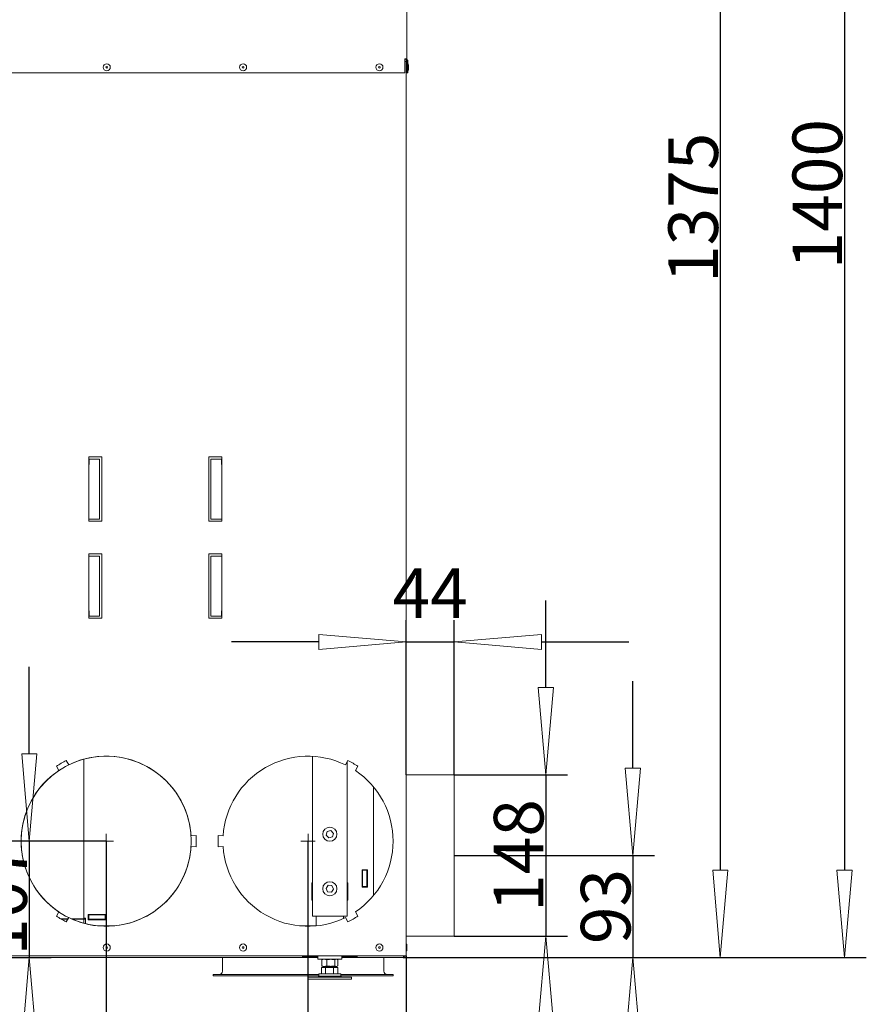
# Model space of a CAD drawing. Units: millimetres. Extents: x 1976 to 4780, y 2433 to 4377.
# Drawn here: x 3181 to 3569, y 2831 to 3282 of the extents above; entities that cross this region are included whole.
import ezdxf

# ---------------------------------------------------------------- set-up
doc = ezdxf.new("R2010")
doc.units = ezdxf.units.MM
doc.header["$LTSCALE"] = 10
doc.header["$PDMODE"] = 1
doc.header["$PDSIZE"] = -2
doc.layers.get('0').update_dxf_attribs({"lineweight": 18})
for name, color, linetype, lineweight in [('CONTOUR_1', 7, 'Continuous', 18), ('Geen', 7, 'Continuous', 5), ('Maatlijnen', 7, 'Continuous', 5)]:
    doc.layers.add(name, color=color, linetype=linetype, lineweight=lineweight)
doc.styles.add('Century Gothic', font='GOTHIC.TTF')
doc.styles.add('Century Gothic (bold)', font='GOTHIC.TTF')
doc.dimstyles.new('iFiRE', dxfattribs={"dimtxt": 22.758301, "dimasz": 39.997559, "dimexe": 10, "dimexo": 0, "dimgap": 0.5, "dimtad": 1, "dimdec": 0, "dimtxsty": 'Century Gothic (bold)', "dimblk": 'VW_FILLEDARROW', "dimblk1": 'VW_FILLEDARROW', "dimblk2": 'VW_FILLEDARROW', "dimcen": 0, "dimadec": 0, "dimazin": 0, "dimtfac": 1, "dimtdec": 0, "dimtix": 1, "dimtmove": 0, "dimatfit": 0, "dimldrblk": 'VW_FILLEDARROW-1', "dimfxl": 1, "dimfrac": 2, "dimtolj": 1, "dimarcsym": 0})

# ---------------------------------------------------------------- blocks, each defined once
blk = doc.blocks.new('Groep-2')
at = {"layer": 'CONTOUR_1', "transparency": 33554687}
for p, q in [((-1560.02, -399.75), (-1560.02, -949.08)), ((-1561.62, -949.08), (-1561.62, -949.51)), ((-1560.02, -949.08), (-1561.62, -949.08)), ((-1561.62, -949.51), (-1561.62, -949.86)), ((-1561.62, -951), (-1561.62, -949.86)), ((-1561.62, -961.75), (-1561.62, -951)), ((-1560.52, -951.5), (-1561.62, -951.5)), ((-1560.2, -950.57), (-1560.55, -950.22)), ((-1560.52, -951.5), (-1560.52, -1771.5)), ((-1560.02, -955.15), (-1560.52, -955.15)), ((-1560.02, -951), (-1560.02, -961.75)), ((-1559.49, -949.86), (-1559.84, -949.51)), ((-1559.02, -951), (-1559.02, -961.75)), ((-1558.27, -958), (-1558.27, -955.5)), ((-1993.02, -961.75), (-1561.62, -961.75)), ((-1560.52, -958.35), (-1560.02, -958.35)), ((-1560.02, -961.75), (-1559.02, -961.75)), ((-1851.52, -1314.1), (-1839.52, -1314.1)), ((-1851.52, -1373.1), (-1851.52, -1314.1)), ((-1849.02, -1316.1), (-1851.52, -1316.1)), ((-1851.22, -1320.9), (-1851.22, -1316.1)), ((-1841.52, -1316.1), (-1849.02, -1316.1)), ((-1841.52, -1371.1), (-1841.52, -1316.1)), ((-1839.52, -1314.1), (-1839.52, -1373.1)), ((-1741.52, -1373.1), (-1741.52, -1314.1)), ((-1741.52, -1314.1), (-1729.52, -1314.1)), ((-1739.52, -1316.1), (-1739.52, -1371.1)), ((-1732.02, -1316.1), (-1739.52, -1316.1)), ((-1729.52, -1316.1), (-1732.02, -1316.1)), ((-1729.82, -1316.1), (-1729.82, -1320.9)), ((-1729.52, -1314.1), (-1729.52, -1373.1)), ((-1851.52, -1320.9), (-1851.22, -1320.9)), ((-1729.82, -1320.9), (-1729.52, -1320.9)), ((-1851.52, -1371.1), (-1849.02, -1371.1)), ((-1849.02, -1371.1), (-1841.52, -1371.1)), ((-1739.52, -1371.1), (-1732.02, -1371.1)), ((-1732.02, -1371.1), (-1729.52, -1371.1)), ((-1839.52, -1373.1), (-1851.52, -1373.1)), ((-1729.52, -1373.1), (-1741.52, -1373.1)), ((-1851.52, -1462.1), (-1851.52, -1403.1)), ((-1851.52, -1403.1), (-1839.52, -1403.1)), ((-1849.02, -1405.1), (-1851.52, -1405.1)), ((-1841.52, -1405.1), (-1849.02, -1405.1)), ((-1841.52, -1460.1), (-1841.52, -1405.1)), ((-1839.52, -1403.1), (-1839.52, -1462.1)), ((-1741.52, -1403.1), (-1729.52, -1403.1)), ((-1741.52, -1462.1), (-1741.52, -1403.1)), ((-1732.02, -1405.1), (-1739.52, -1405.1)), ((-1739.52, -1405.1), (-1739.52, -1460.1)), ((-1729.52, -1405.1), (-1732.02, -1405.1)), ((-1729.52, -1403.1), (-1729.52, -1462.1)), ((-1851.22, -1455.3), (-1851.52, -1455.3)), ((-1851.52, -1460.1), (-1849.02, -1460.1)), ((-1839.52, -1462.1), (-1851.52, -1462.1)), ((-1851.22, -1460.1), (-1851.22, -1455.3)), ((-1849.02, -1460.1), (-1841.52, -1460.1)), ((-1729.52, -1462.1), (-1741.52, -1462.1)), ((-1739.52, -1460.1), (-1732.02, -1460.1)), ((-1732.02, -1460.1), (-1729.52, -1460.1)), ((-1729.52, -1455.3), (-1729.82, -1455.3)), ((-1729.82, -1455.3), (-1729.82, -1460.1)), ((-1646.52, -1735.1), (-1646.52, -1588.6)), ((-1878.98, -1601.72), (-1881.23, -1597.82)), ((-1872.14, -1592.57), (-1869.89, -1596.47)), ((-1856.02, -1591.24), (-1856.02, -1737.6)), ((-1616.16, -1596.47), (-1613.9, -1592.57)), ((-1614.52, -1735.1), (-1614.52, -1593.64)), ((-1604.81, -1597.82), (-1607.06, -1601.72)), ((-1516.52, -1605.6), (-1560.52, -1605.6)), ((-1516.52, -1605.6), (-1516.52, -1753.6)), ((-1590.52, -1616.66), (-1590.52, -1716.34)), ((-1757.68, -1661.5), (-1753.19, -1661.21)), ((-1732.85, -1661.21), (-1728.36, -1661.5)), ((-1632.91, -1657.58), (-1633.89, -1660.91)), ((-1633.89, -1660.91), (-1631.5, -1663.42)), ((-1629.54, -1656.77), (-1632.91, -1657.58)), ((-1627.15, -1659.29), (-1629.54, -1656.77)), ((-1628.14, -1662.61), (-1627.15, -1659.29)), ((-1631.5, -1663.42), (-1628.14, -1662.61)), ((-1753.19, -1671.78), (-1757.68, -1671.5)), ((-1728.36, -1671.5), (-1732.85, -1671.78)), ((-1596.02, -1692.6), (-1601.02, -1692.6)), ((-1601.02, -1692.6), (-1601.02, -1708.6)), ((-1600.52, -1694.1), (-1601.02, -1694.1)), ((-1600.52, -1693.1), (-1600.52, -1692.6)), ((-1600.52, -1708.1), (-1600.52, -1693.1)), ((-1600.52, -1693.1), (-1596.52, -1693.1)), ((-1596.52, -1693.1), (-1596.52, -1692.6)), ((-1596.52, -1693.1), (-1596.52, -1708.1)), ((-1596.02, -1708.6), (-1596.02, -1692.6)), ((-1646.52, -1704.6), (-1647.02, -1704.6)), ((-1647.02, -1704.6), (-1647.02, -1720.6)), ((-1614.02, -1704.6), (-1614.52, -1704.6)), ((-1614.02, -1720.6), (-1614.02, -1704.6)), ((-1647.02, -1708.18), (-1646.52, -1707.68)), ((-1647.02, -1709.1), (-1646.52, -1709.1)), ((-1646.52, -1712.1), (-1647.02, -1712.1)), ((-1631.98, -1706.96), (-1633.97, -1709.79)), ((-1633.97, -1709.79), (-1632.51, -1712.93)), ((-1632.51, -1712.93), (-1629.06, -1713.24)), ((-1628.53, -1707.26), (-1631.98, -1706.96)), ((-1629.06, -1713.24), (-1627.07, -1710.4)), ((-1627.07, -1710.4), (-1628.53, -1707.26)), ((-1601.02, -1708.6), (-1596.02, -1708.6)), ((-1596.52, -1708.1), (-1600.52, -1708.1)), ((-1600.52, -1708.6), (-1600.52, -1708.1)), ((-1596.52, -1708.6), (-1596.52, -1708.1)), ((-1647.02, -1720.6), (-1646.52, -1720.6)), ((-1614.52, -1720.6), (-1614.02, -1720.6)), ((-1881.23, -1735.17), (-1878.98, -1731.27)), ((-1836.02, -1733.6), (-1852.02, -1733.6)), ((-1852.02, -1733.6), (-1852.02, -1738.6)), ((-1836.02, -1738.6), (-1836.02, -1733.6)), ((-1607.06, -1731.27), (-1604.81, -1735.17)), ((-1870.51, -1737.6), (-1877.37, -1737.6)), ((-1876.5, -1738.1), (-1870.8, -1738.1)), ((-1869.89, -1736.52), (-1872.14, -1740.42)), ((-1860.02, -1737.6), (-1867.6, -1737.6)), ((-1866.46, -1738.1), (-1860.52, -1738.1)), ((-1860.52, -1738.1), (-1856.02, -1738.1)), ((-1856.02, -1737.6), (-1860.02, -1737.6)), ((-1854.52, -1737.1), (-1856.02, -1737.1)), ((-1856.02, -1738.1), (-1854.52, -1738.1)), ((-1856.02, -1738.1), (-1856.02, -1741.75)), ((-1854.52, -1742.15), (-1854.52, -1737.1)), ((-1852.02, -1734.1), (-1851.52, -1734.1)), ((-1852.02, -1738.1), (-1851.52, -1738.1)), ((-1852.02, -1738.6), (-1836.02, -1738.6)), ((-1851.52, -1738.1), (-1851.52, -1734.1)), ((-1851.52, -1734.1), (-1836.52, -1734.1)), ((-1836.52, -1738.1), (-1851.52, -1738.1)), ((-1836.52, -1734.1), (-1836.52, -1738.1)), ((-1836.52, -1734.1), (-1836.02, -1734.1)), ((-1836.52, -1738.1), (-1836.02, -1738.1)), ((-1641.92, -1735.1), (-1646.52, -1735.1)), ((-1643.02, -1735.1), (-1643.02, -1744.13)), ((-1619.12, -1735.1), (-1641.92, -1735.1)), ((-1614.52, -1735.1), (-1619.12, -1735.1)), ((-1618.02, -1735.1), (-1618.02, -1737.4)), ((-1613.9, -1740.42), (-1616.16, -1736.52)), ((-1827.63, -1744.1), (-1843.41, -1744.1)), ((-1643.02, -1744.1), (-1658.41, -1744.1)), ((-1560.52, -1753.6), (-1516.52, -1753.6)), ((-1559.77, -1765.25), (-1559.77, -1762.75)), ((-1562.12, -1771.5), (-1993.52, -1771.5)), ((-1655.52, -1773.1), (-1934.52, -1773.1)), ((-1729.02, -1773.1), (-1729.02, -1785.6)), ((-1655.52, -1771.5), (-1655.52, -1773.1)), ((-1655.52, -1772.1), (-1641.52, -1772.1)), ((-1655.52, -1773.1), (-1641.52, -1773.1)), ((-1641.52, -1774.77), (-1641.52, -1771.5)), ((-1641.52, -1774.77), (-1619.52, -1774.77)), ((-1637.94, -1775.13), (-1635.6, -1774.77)), ((-1637.5, -1775.02), (-1637.94, -1775.13)), ((-1637.94, -1780.9), (-1637.94, -1775.13)), ((-1637.02, -1774.77), (-1637.53, -1774.95)), ((-1635.6, -1774.77), (-1633.26, -1775.13)), ((-1633.26, -1780.9), (-1633.26, -1775.13)), ((-1625.84, -1775.13), (-1624.47, -1774.77)), ((-1625.84, -1780.9), (-1625.84, -1775.13)), ((-1624.47, -1774.77), (-1623.1, -1775.13)), ((-1623.51, -1774.95), (-1624.02, -1774.77)), ((-1623.1, -1780.9), (-1623.1, -1775.13)), ((-1619.52, -1774.77), (-1619.52, -1771.5)), ((-1619.52, -1772.1), (-1605.52, -1772.1)), ((-1619.52, -1773.1), (-1605.52, -1773.1)), ((-1605.52, -1773.1), (-1605.52, -1771.5)), ((-1563.12, -1773.1), (-1605.52, -1773.1)), ((-1581.02, -1785.6), (-1581.02, -1773.1)), ((-1560.52, -1771.5), (-1562.12, -1771.5)), ((-1638.01, -1788.27), (-1638.01, -1782.27)), ((-1638.01, -1782.27), (-1634.63, -1782.27)), ((-1635.6, -1781.27), (-1637.94, -1780.9)), ((-1637.94, -1780.9), (-1637.5, -1781.02)), ((-1637.53, -1781.08), (-1637.02, -1781.27)), ((-1635.6, -1781.27), (-1637.02, -1781.27)), ((-1633.26, -1780.9), (-1635.6, -1781.27)), ((-1629.55, -1781.27), (-1635.6, -1781.27)), ((-1634.63, -1788.27), (-1634.63, -1782.27)), ((-1634.63, -1782.27), (-1627.13, -1782.27)), ((-1634.52, -1781.27), (-1634.52, -1782.27)), ((-1624.47, -1781.27), (-1629.55, -1781.27)), ((-1627.13, -1788.27), (-1627.13, -1782.27)), ((-1627.13, -1782.27), (-1623.03, -1782.27)), ((-1626.52, -1782.27), (-1626.52, -1781.27)), ((-1624.47, -1781.27), (-1625.84, -1780.9)), ((-1623.1, -1780.9), (-1624.47, -1781.27)), ((-1624.02, -1781.27), (-1624.47, -1781.27)), ((-1624.02, -1781.27), (-1623.51, -1781.08)), ((-1623.03, -1788.27), (-1623.03, -1782.27)), ((-1737.52, -1788.6), (-1737.52, -1790.1)), ((-1737.52, -1788.6), (-1655.02, -1788.6)), ((-1737.52, -1790.1), (-1655.02, -1790.1)), ((-1655.02, -1788.6), (-1640.52, -1788.6)), ((-1655.02, -1790.1), (-1640.52, -1790.1)), ((-1650.52, -1791.1), (-1650.52, -1793.1)), ((-1641.46, -1791.1), (-1650.52, -1791.1)), ((-1641.46, -1793.1), (-1650.52, -1793.1)), ((-1610.52, -1791.1), (-1641.46, -1791.1)), ((-1610.52, -1793.1), (-1641.46, -1793.1)), ((-1640.52, -1790.27), (-1641.35, -1791.1)), ((-1640.52, -1788.27), (-1640.52, -1790.27)), ((-1620.52, -1788.27), (-1640.52, -1788.27)), ((-1635.99, -1790.27), (-1640.52, -1790.27)), ((-1620.52, -1790.27), (-1635.99, -1790.27)), ((-1620.52, -1790.27), (-1620.52, -1788.27)), ((-1620.52, -1788.6), (-1572.52, -1788.6)), ((-1620.52, -1790.1), (-1572.52, -1790.1)), ((-1619.69, -1791.1), (-1620.52, -1790.27)), ((-1610.52, -1793.1), (-1610.52, -1791.1)), ((-1572.52, -1790.1), (-1572.52, -1788.6))]:
    blk.add_line(p, q, dxfattribs=at)
for centre, radius in [((-1835.02, -956.75), 3.25), ((-1835.02, -956.75), 0.75), ((-1710.02, -956.75), 3.25), ((-1710.02, -956.75), 0.75), ((-1585.02, -956.75), 3.25), ((-1585.02, -956.75), 0.75), ((-1630.52, -1660.1), 6.5), ((-1630.52, -1710.1), 6.5), ((-1835.02, -1764), 3.25), ((-1710.02, -1764), 3.25), ((-1585.02, -1764), 3.25), ((-1835.02, -1764), 0.75), ((-1710.02, -1764), 0.75), ((-1585.02, -1764), 0.75)]:
    blk.add_circle(centre, radius, dxfattribs=at)
for centre, radius, start, end in [((-1559.42, -949.08), 1.6, 180, 225), ((-1560.62, -951), 0.6, 0, 45), ((-1559.42, -949.08), 0.6, 180, 225), ((-1560.62, -951), 1.6, 0, 45), ((-1559.04, -954), 0.5, 14.15186, 88.00198), ((-1569.95, -956.75), 11.75, 6.37993, 14.15186), ((-1558.77, -955.5), 0.5, 0, 6.37993), ((-1559.04, -959.5), 0.5, 271.99802, 345.84814), ((-1569.95, -956.75), 11.75, 345.84814, 353.62007), ((-1558.77, -958), 0.5, 353.62007, 0), ((-1835.52, -1666.5), 78, 3.67533, 116.14064), ((-1650.52, -1666.5), 78, 63.85936, 176.32467), ((-1835.52, -1666.5), 82.5, 116.35144, 123.64856), ((-1650.52, -1666.5), 82.5, 56.35144, 63.64856), ((-1835.52, -1666.5), 78, 123.85936, 236.14064), ((-1650.52, -1666.5), 78, 303.85936, 56.14064), ((-1835.52, -1666.5), 82.5, 356.32467, 3.67533), ((-1650.52, -1666.5), 82.5, 176.32467, 183.67533), ((-1835.52, -1666.5), 78, 243.85936, 356.32467), ((-1650.52, -1666.5), 78, 183.67533, 296.14064), ((-1835.52, -1666.5), 82.5, 236.35144, 243.64856), ((-1650.52, -1666.5), 82.5, 296.35144, 303.64856), ((-1560.54, -1761.25), 0.5, 14.15186, 88.00198), ((-1560.54, -1766.75), 0.5, 271.99802, 345.84814), ((-1571.45, -1764), 11.75, 6.37993, 14.15186), ((-1571.45, -1764), 11.75, 345.84814, 353.62007), ((-1560.27, -1762.75), 0.5, 0, 6.37993), ((-1560.27, -1765.25), 0.5, 353.62007, 0), ((-1732.02, -1785.6), 3, 270, 0), ((-1578.02, -1785.6), 3, 180, 270)]:
    blk.add_arc(centre, radius, start, end, dxfattribs=at)
for points, knots in [([(-1633.26, -1775.13), (-1633.21, -1775.12), (-1633.1, -1775.11), (-1633.02, -1775.09), (-1632.94, -1775.08), (-1632.78, -1775.05), (-1632.62, -1775.02), (-1632.51, -1775.01), (-1632.36, -1774.98), (-1632.22, -1774.96), (-1632.09, -1774.95), (-1631.83, -1774.92), (-1631.48, -1774.88), (-1631.13, -1774.85), (-1630.79, -1774.83), (-1630.44, -1774.81), (-1630.09, -1774.79), (-1629.82, -1774.78), (-1629.56, -1774.77), (-1629.55, -1774.77)], [0, 0, 0, 0.041631, 0.083261, 0.124892, 0.166522, 0.249783, 0.291414, 0.333044, 0.374675, 0.416305, 0.457936, 0.541197, 0.624458, 0.707719, 0.79098, 0.874241, 0.957502, 0.999133, 1, 1, 1]), ([(-1629.55, -1774.77), (-1629.45, -1774.77), (-1629.32, -1774.78), (-1629.04, -1774.8), (-1628.6, -1774.82), (-1628.15, -1774.85), (-1627.71, -1774.89), (-1627.27, -1774.93), (-1626.83, -1774.98), (-1626.39, -1775.04), (-1626.12, -1775.08), (-1626.01, -1775.1), (-1625.92, -1775.12), (-1625.84, -1775.13), (-1625.84, -1775.13)], [0, 0, 0, 0.0303, 0.0606, 0.181801, 0.303002, 0.424203, 0.545404, 0.666604, 0.787805, 0.909006, 0.939306, 0.969606, 0.999906, 1, 1, 1]), ([(-1562.87, -1771.5), (-1562.9, -1771.73), (-1562.91, -1771.81), (-1562.91, -1771.87), (-1562.92, -1771.93), (-1562.92, -1772), (-1562.93, -1772.08), (-1562.94, -1772.19), (-1562.96, -1772.34), (-1562.98, -1772.49), (-1562.99, -1772.6), (-1563, -1772.66), (-1563.01, -1772.69), (-1563.01, -1772.72), (-1563.01, -1772.74), (-1563.02, -1772.77), (-1563.02, -1772.8), (-1563.03, -1772.85), (-1563.05, -1772.92), (-1563.05, -1772.96), (-1563.06, -1772.97), (-1563.06, -1772.98), (-1563.07, -1773), (-1563.08, -1773.02), (-1563.08, -1773.04), (-1563.09, -1773.05), (-1563.09, -1773.06), (-1563.1, -1773.07), (-1563.1, -1773.07), (-1563.11, -1773.08), (-1563.11, -1773.09), (-1563.12, -1773.1), (-1563.12, -1773.1)], [0, 0, 0, 0.018863, 0.037727, 0.05659, 0.075453, 0.094316, 0.11318, 0.169769, 0.226359, 0.282949, 0.320676, 0.339539, 0.358402, 0.377265, 0.396129, 0.414992, 0.433855, 0.528172, 0.622488, 0.641351, 0.660214, 0.679078, 0.735667, 0.811121, 0.848847, 0.86771, 0.886574, 0.905437, 0.9243, 0.98089, 0.999753, 1, 1, 1]), ([(-1563.12, -1773.1), (-1563.09, -1773.09), (-1563.02, -1773.08), (-1562.92, -1773.07), (-1562.83, -1773.06), (-1562.73, -1773.04), (-1562.64, -1773.02), (-1562.57, -1773), (-1562.54, -1772.99), (-1562.52, -1772.98), (-1562.5, -1772.97), (-1562.47, -1772.96), (-1562.39, -1772.92), (-1562.28, -1772.86), (-1562.17, -1772.79), (-1562.08, -1772.71), (-1562.03, -1772.67), (-1562, -1772.64), (-1561.96, -1772.6), (-1561.91, -1772.54), (-1561.82, -1772.44), (-1561.75, -1772.33), (-1561.69, -1772.21), (-1561.66, -1772.14), (-1561.64, -1772.11), (-1561.63, -1772.09), (-1561.61, -1772.03), (-1561.59, -1771.93), (-1561.57, -1771.84), (-1561.55, -1771.74), (-1561.54, -1771.65), (-1561.53, -1771.58), (-1561.53, -1771.55), (-1561.52, -1771.5), (-1561.52, -1771.5)], [0, 0, 0, 0.01333, 0.053319, 0.093307, 0.133296, 0.173285, 0.213274, 0.226604, 0.239933, 0.253263, 0.266593, 0.279922, 0.333241, 0.386559, 0.439878, 0.479867, 0.493196, 0.506526, 0.519856, 0.573174, 0.626493, 0.679811, 0.73313, 0.746459, 0.759789, 0.773119, 0.813107, 0.853096, 0.893085, 0.933074, 0.973063, 0.986393, 0.999722, 1, 1, 1]), ([(-1562.93, -1772.06), (-1562.91, -1772.06), (-1562.91, -1772.05), (-1562.89, -1772.05), (-1562.86, -1772.04), (-1562.81, -1772.02), (-1562.76, -1771.98), (-1562.72, -1771.95), (-1562.7, -1771.93), (-1562.7, -1771.92), (-1562.69, -1771.91), (-1562.67, -1771.89), (-1562.64, -1771.85), (-1562.61, -1771.81), (-1562.59, -1771.78), (-1562.58, -1771.76), (-1562.57, -1771.74), (-1562.57, -1771.73), (-1562.56, -1771.72), (-1562.55, -1771.68), (-1562.54, -1771.62), (-1562.53, -1771.58), (-1562.53, -1771.57), (-1562.52, -1771.5), (-1562.52, -1771.5), (-1562.52, -1771.5)], [0, 0, 0, 0.014084, 0.028168, 0.056335, 0.154922, 0.253508, 0.352094, 0.422513, 0.436597, 0.450681, 0.464765, 0.5211, 0.577435, 0.619686, 0.661937, 0.690105, 0.704189, 0.718273, 0.732356, 0.845027, 0.957697, 0.985864, 0.999948, 0.999948, 1, 1, 1]), ([(-1629.55, -1781.27), (-1629.74, -1781.26), (-1630, -1781.25), (-1630.33, -1781.23), (-1630.52, -1781.22), (-1630.65, -1781.21), (-1630.79, -1781.21), (-1630.92, -1781.2), (-1631.05, -1781.19), (-1631.18, -1781.18), (-1631.31, -1781.17), (-1631.44, -1781.16), (-1631.57, -1781.15), (-1631.7, -1781.13), (-1631.79, -1781.12), (-1631.92, -1781.11), (-1632.09, -1781.09), (-1632.22, -1781.07), (-1632.33, -1781.06), (-1632.45, -1781.04), (-1632.62, -1781.01), (-1632.83, -1780.98), (-1633, -1780.95), (-1633.16, -1780.92), (-1633.26, -1780.9), (-1633.26, -1780.9)], [0, 0, 0, 0.034443, 0.137773, 0.206659, 0.241102, 0.275545, 0.309988, 0.344432, 0.378875, 0.413318, 0.447761, 0.482204, 0.516647, 0.551091, 0.585534, 0.619977, 0.65442, 0.688863, 0.723306, 0.75775, 0.826636, 0.895522, 0.929965, 0.998852, 1, 1, 1]), ([(-1625.84, -1780.9), (-1625.87, -1780.91), (-1625.91, -1780.92), (-1625.95, -1780.92), (-1626.01, -1780.93), (-1626.15, -1780.96), (-1626.28, -1780.98), (-1626.56, -1781.02), (-1627, -1781.08), (-1627.44, -1781.12), (-1627.88, -1781.16), (-1628.32, -1781.19), (-1628.76, -1781.22), (-1629.15, -1781.25), (-1629.37, -1781.26), (-1629.54, -1781.27), (-1629.55, -1781.27)], [0, 0, 0, 0.029376, 0.058752, 0.088127, 0.117503, 0.146879, 0.176255, 0.293758, 0.411261, 0.528764, 0.646267, 0.76377, 0.881273, 0.9694, 0.998776, 1, 1, 1])]:
    blk.add_open_spline(points, degree=2, knots=knots, dxfattribs=at)
blk = doc.blocks.new('VW_FILLEDARROW')
at = {"color": 0, "linetype": 'Continuous', "lineweight": 5, "transparency": 16777216, "flags": 128}
blk.add_lwpolyline([(-1, 0.087), (0, 0), (-1, -0.087)], close=True, dxfattribs=at)
blk = doc.blocks.new('*D10')
at = {"layer": 'Defpoints', "color": 0}
for p in [(3380.43, 2899.15), (3357.13, 2852.4), (3462.34, 2852.4)]:
    blk.add_point(p, dxfattribs=at)
at = {"layer": 'Maatlijnen', "color": 0, "lineweight": -2}
for p, q in [((3462.34, 2939.15), (3462.34, 2979.14)), ((3380.43, 2899.15), (3472.34, 2899.15)), ((3462.34, 2899.15), (3462.34, 2852.4)), ((3357.13, 2852.4), (3472.34, 2852.4)), ((3462.34, 2812.4), (3462.34, 2772.4))]:
    blk.add_line(p, q, dxfattribs=at)
at = {"layer": 'Maatlijnen', "color": 0, "lineweight": -2, "xscale": 39.99755859374999, "yscale": 39.99755859374999, "zscale": 39.99755859374999}
for p, rotation in [((3462.34, 2899.15), 270), ((3462.34, 2852.4), 90)]:
    blk.add_blockref('VW_FILLEDARROW', p, dxfattribs=dict(at, rotation=rotation))
at = {"layer": 'Maatlijnen', "color": 0, "insert": (3449.89, 2875.77), "char_height": 22.758, "attachment_point": 5, "rotation": 90, "style": 'Century Gothic'}
blk.add_mtext('\\A1;93', dxfattribs=at)
blk = doc.blocks.new('VW_FILLEDARROW-1')
at = {"color": 0, "linetype": 'Continuous', "lineweight": 13, "transparency": 16777216, "flags": 128}
blk.add_lwpolyline([(-1, 0.087), (0, 0), (-1, -0.087)], close=True, dxfattribs=at)
blk = doc.blocks.new('*D11')
at = {"layer": 'Defpoints', "color": 0}
for p in [(3358.53, 3539.87), (3357.13, 2852.4), (3502.43, 2852.4)]:
    blk.add_point(p, dxfattribs=at)
at = {"layer": 'Maatlijnen', "color": 0, "lineweight": -2}
for p, q in [((3358.53, 3539.87), (3512.43, 3539.87)), ((3502.43, 3499.87), (3502.43, 2892.4)), ((3357.13, 2852.4), (3512.43, 2852.4))]:
    blk.add_line(p, q, dxfattribs=at)
at = {"layer": 'Maatlijnen', "color": 0, "lineweight": -2, "xscale": 39.99755859374999, "yscale": 39.99755859374999, "zscale": 39.99755859374999}
for p, rotation in [((3502.43, 3539.87), 90), ((3502.43, 2852.4), 270)]:
    blk.add_blockref('VW_FILLEDARROW', p, dxfattribs=dict(at, rotation=rotation))
at = {"layer": 'Maatlijnen', "color": 0, "insert": (3489.99, 3196.13), "char_height": 22.758, "attachment_point": 5, "rotation": 90, "style": 'Century Gothic'}
blk.add_mtext('\\A1;1375', dxfattribs=at)
blk = doc.blocks.new('*D12')
at = {"layer": 'Defpoints', "color": 0}
for p in [(3380.43, 2936.15), (3380.43, 2862.15), (3422.43, 2862.15)]:
    blk.add_point(p, dxfattribs=at)
at = {"layer": 'Maatlijnen', "color": 0, "lineweight": -2}
for p, q in [((3422.43, 2976.15), (3422.43, 3016.14)), ((3380.43, 2936.15), (3432.43, 2936.15)), ((3422.43, 2936.15), (3422.43, 2862.15)), ((3380.43, 2862.15), (3432.43, 2862.15)), ((3422.43, 2822.15), (3422.43, 2782.15))]:
    blk.add_line(p, q, dxfattribs=at)
at = {"layer": 'Maatlijnen', "color": 0, "lineweight": -2, "xscale": 39.99755859374999, "yscale": 39.99755859374999, "zscale": 39.99755859374999}
for p, rotation in [((3422.43, 2936.15), 270), ((3422.43, 2862.15), 90)]:
    blk.add_blockref('VW_FILLEDARROW', p, dxfattribs=dict(at, rotation=rotation))
at = {"layer": 'Maatlijnen', "color": 0, "insert": (3409.99, 2899.15), "char_height": 22.758, "attachment_point": 5, "rotation": 90, "style": 'Century Gothic'}
blk.add_mtext('\\A1;148', dxfattribs=at)
blk = doc.blocks.new('Groep-5')
at = {"layer": 'Geen', "color": 7, "linetype": 'Continuous', "lineweight": 5, "transparency": 33554687}
for p, q in [((-1835.52, -1673.19), (-1835.52, -1659.8)), ((-1828.83, -1666.5), (-1842.21, -1666.5))]:
    blk.add_line(p, q, dxfattribs=at)
blk = doc.blocks.new('Groep-6')
at = {"layer": 'Geen', "color": 7, "linetype": 'Continuous', "lineweight": 5, "transparency": 33554687}
for p, q in [((-1650.52, -1673.19), (-1650.52, -1659.8)), ((-1643.83, -1666.5), (-1657.21, -1666.5))]:
    blk.add_line(p, q, dxfattribs=at)
blk = doc.blocks.new('*D18')
at = {"layer": 'Defpoints', "color": 0}
for p in [(3220.93, 2905.7), (3313.43, 2905.7), (3220.93, 2787.97)]:
    blk.add_point(p, dxfattribs=at)
at = {"layer": 'Maatlijnen', "color": 0, "lineweight": -2}
for p, q in [((3220.93, 2905.7), (3220.93, 2777.97)), ((3313.43, 2905.7), (3313.43, 2777.97)), ((3273.44, 2787.97), (3260.93, 2787.97))]:
    blk.add_line(p, q, dxfattribs=at)
at = {"layer": 'Maatlijnen', "color": 0, "lineweight": -2, "xscale": 39.99755859374999, "yscale": 39.99755859374999, "zscale": 39.99755859374999, "rotation": 180}
blk.add_blockref('VW_FILLEDARROW', (3220.93, 2787.97), dxfattribs=at)
at = {"layer": 'Maatlijnen', "color": 0, "lineweight": -2, "xscale": 39.99755859374999, "yscale": 39.99755859374999, "zscale": 39.99755859374999}
blk.add_blockref('VW_FILLEDARROW', (3313.43, 2787.97), dxfattribs=at)
at = {"layer": 'Maatlijnen', "color": 0, "insert": (3267.18, 2800.42), "char_height": 22.758, "attachment_point": 5, "style": 'Century Gothic'}
blk.add_mtext('\\A1;185', dxfattribs=at)
blk = doc.blocks.new('*D19')
at = {"layer": 'Defpoints', "color": 0}
for p in [(3313.43, 2905.7), (3358.43, 2853.2), (3313.43, 2787.97)]:
    blk.add_point(p, dxfattribs=at)
at = {"layer": 'Maatlijnen', "color": 0, "lineweight": -2}
for p, q in [((3313.43, 2905.7), (3313.43, 2777.97)), ((3358.43, 2853.2), (3358.43, 2777.97)), ((3273.44, 2787.97), (3233.44, 2787.97)), ((3358.43, 2787.97), (3313.43, 2787.97)), ((3398.43, 2787.97), (3438.43, 2787.97))]:
    blk.add_line(p, q, dxfattribs=at)
at = {"layer": 'Maatlijnen', "color": 0, "lineweight": -2, "xscale": 39.99755859374999, "yscale": 39.99755859374999, "zscale": 39.99755859374999}
blk.add_blockref('VW_FILLEDARROW', (3313.43, 2787.97), dxfattribs=at)
at = {"layer": 'Maatlijnen', "color": 0, "lineweight": -2, "xscale": 39.99755859374999, "yscale": 39.99755859374999, "zscale": 39.99755859374999, "rotation": 180}
blk.add_blockref('VW_FILLEDARROW', (3358.43, 2787.97), dxfattribs=at)
at = {"layer": 'Maatlijnen', "color": 0, "insert": (3335.93, 2800.42), "char_height": 22.758, "attachment_point": 5, "style": 'Century Gothic'}
blk.add_mtext('\\A1;90', dxfattribs=at)
blk = doc.blocks.new('*D20')
at = {"layer": 'Defpoints', "color": 0}
for p in [(3220.93, 2905.7), (3171.43, 2852.4), (3185.68, 2852.4)]:
    blk.add_point(p, dxfattribs=at)
at = {"layer": 'Maatlijnen', "color": 0, "lineweight": -2}
for p, q in [((3185.68, 2945.7), (3185.68, 2985.69)), ((3220.93, 2905.7), (3175.68, 2905.7)), ((3185.68, 2905.7), (3185.68, 2852.4)), ((3171.43, 2852.4), (3195.68, 2852.4)), ((3185.68, 2812.4), (3185.68, 2772.4))]:
    blk.add_line(p, q, dxfattribs=at)
at = {"layer": 'Maatlijnen', "color": 0, "lineweight": -2, "xscale": 39.99755859374999, "yscale": 39.99755859374999, "zscale": 39.99755859374999}
for p, rotation in [((3185.68, 2905.7), 270), ((3185.68, 2852.4), 90)]:
    blk.add_blockref('VW_FILLEDARROW', p, dxfattribs=dict(at, rotation=rotation))
at = {"layer": 'Maatlijnen', "color": 0, "insert": (3173.24, 2879.05), "char_height": 22.758, "attachment_point": 5, "rotation": 90, "style": 'Century Gothic'}
blk.add_mtext('\\A1;107', dxfattribs=at)
blk = doc.blocks.new('*D34')
at = {"layer": 'Defpoints', "color": 0}
for p in [(3258.33, 3552.37), (3357.13, 2852.4), (3559.35, 2852.4)]:
    blk.add_point(p, dxfattribs=at)
at = {"layer": 'Maatlijnen', "color": 0, "lineweight": -2}
for p, q in [((3258.33, 3552.37), (3569.35, 3552.37)), ((3559.35, 3512.37), (3559.35, 2892.4)), ((3357.13, 2852.4), (3569.35, 2852.4))]:
    blk.add_line(p, q, dxfattribs=at)
at = {"layer": 'Maatlijnen', "color": 0, "lineweight": -2, "xscale": 39.99755859374999, "yscale": 39.99755859374999, "zscale": 39.99755859374999}
for p, rotation in [((3559.35, 3552.37), 90), ((3559.35, 2852.4), 270)]:
    blk.add_blockref('VW_FILLEDARROW', p, dxfattribs=dict(at, rotation=rotation))
at = {"layer": 'Maatlijnen', "color": 0, "insert": (3546.9, 3202.38), "char_height": 22.758, "attachment_point": 5, "rotation": 90, "style": 'Century Gothic'}
blk.add_mtext('\\A1;1400', dxfattribs=at)
blk = doc.blocks.new('*D37')
at = {"layer": 'Defpoints', "color": 0}
for p in [(3380.43, 2997.06), (3358.43, 2936.15), (3380.43, 2936.15)]:
    blk.add_point(p, dxfattribs=at)
at = {"layer": 'Maatlijnen', "color": 0, "lineweight": -2}
for p, q in [((3358.43, 2936.15), (3358.43, 3007.06)), ((3380.43, 2936.15), (3380.43, 3007.06)), ((3318.44, 2997.06), (3278.44, 2997.06)), ((3358.43, 2997.06), (3380.43, 2997.06)), ((3420.43, 2997.06), (3460.43, 2997.06))]:
    blk.add_line(p, q, dxfattribs=at)
at = {"layer": 'Maatlijnen', "color": 0, "lineweight": -2, "xscale": 39.99755859374999, "yscale": 39.99755859374999, "zscale": 39.99755859374999}
blk.add_blockref('VW_FILLEDARROW', (3358.43, 2997.06), dxfattribs=at)
at = {"layer": 'Maatlijnen', "color": 0, "lineweight": -2, "xscale": 39.99755859374999, "yscale": 39.99755859374999, "zscale": 39.99755859374999, "rotation": 180}
blk.add_blockref('VW_FILLEDARROW', (3380.43, 2997.06), dxfattribs=at)
at = {"layer": 'Maatlijnen', "color": 0, "insert": (3369.43, 3019.47), "char_height": 22.758, "attachment_point": 5, "style": 'Century Gothic'}
blk.add_mtext('\\A1;44', dxfattribs=at)

msp = doc.modelspace()

# ---------------------------------------------------------------- linework, layer by layer
at = {"layer": 'Geen', "color": 7, "linetype": 'Continuous', "lineweight": 5, "transparency": 33554687}
msp.add_circle((3220.93, 2905.7), 39, dxfattribs=at)

# ---------------------------------------------------------------- block references
at = {"layer": 'Geen', "color": 7, "transparency": 33554687, "xscale": 0.5, "yscale": 0.5, "zscale": 0.5}
for name in ['Groep-2', 'Groep-5', 'Groep-6']:
    msp.add_blockref(name, (4138.7, 3738.95), dxfattribs=at)

# ---------------------------------------------------------------- dimensions: what is measured, and where the dimension line sits
at = {"layer": 'Maatlijnen'}
for base, p1, p2, override, picture, middle in [((3559.35, 2852.4), (3258.33, 3552.37), (3357.13, 2852.4), {"dimtxt": 22.758301, "dimgap": 0.5, "dimlfac": 2, "dimpost": '<>', "dimtxsty": 'Century Gothic', "dimtmove": 2}, '*D34', (3546.9, 3202.38)), ((3502.43, 2852.4), (3358.53, 3539.87), (3357.13, 2852.4), {"dimgap": 0.5, "dimlfac": 2, "dimpost": '<>', "dimtxsty": 'Century Gothic', "dimtmove": 2}, '*D11', (3489.99, 3196.13)), ((3422.43, 2862.15), (3380.43, 2936.15), (3380.43, 2862.15), {"dimgap": 0.5, "dimlfac": 2, "dimpost": '<>', "dimtxsty": 'Century Gothic', "dimtmove": 2}, '*D12', (3409.99, 2899.15)), ((3185.68, 2852.4), (3220.93, 2905.7), (3171.43, 2852.4), {"dimgap": 0.5, "dimlfac": 2, "dimpost": '<>', "dimtxsty": 'Century Gothic', "dimtmove": 2}, '*D20', (3173.24, 2879.05)), ((3462.335644, 2852.397699), (3380.434928, 2899.147697), (3357.134928, 2852.397699), {"dimgap": 0.5, "dimlfac": 2, "dimpost": '<>', "dimtxsty": 'Century Gothic', "dimtmove": 2}, '*D10', (3449.887536, 2875.772698))]:
    dim = msp.add_linear_dim(base=base, p1=p1, p2=p2, angle=270, dimstyle='iFiRE', override=override, dxfattribs=at)
    dim.commit()
    dim.dimension.update_dxf_attribs({"geometry": picture, "text_midpoint": middle})
for base, p1, p2, override, picture, middle in [((3380.43, 2997.06), (3358.43, 2936.15), (3380.43, 2936.15), {"dimgap": 0.5, "dimlfac": 2, "dimpost": '<>', "dimtxsty": 'Century Gothic', "dimtix": 0, "dimtmove": 2}, '*D37', (3369.43, 3019.47)), ((3220.93, 2787.97), (3313.43, 2905.7), (3220.93, 2905.7), {"dimgap": 0.5, "dimlfac": 2, "dimpost": '<>', "dimtxsty": 'Century Gothic', "dimtmove": 2}, '*D18', (3267.18, 2800.42)), ((3313.43, 2787.97), (3358.43, 2853.2), (3313.43, 2905.7), {"dimgap": 0.5, "dimlfac": 2, "dimpost": '<>', "dimtxsty": 'Century Gothic', "dimtmove": 2}, '*D19', (3335.93, 2800.42))]:
    dim = msp.add_linear_dim(base=base, p1=p1, p2=p2, dimstyle='iFiRE', override=override, dxfattribs=at)
    dim.commit()
    dim.dimension.update_dxf_attribs({"geometry": picture, "text_midpoint": middle})

doc.saveas('drawing.dxf')
